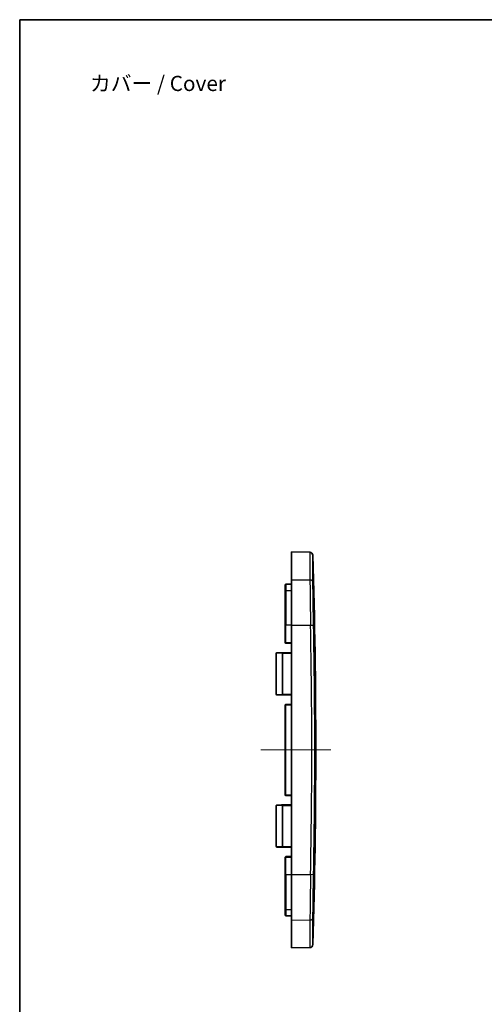
# Model space of a CAD drawing. Units: millimetres. Extents: x -256 to 1413, y 8 to 289.
# Drawn here: x 416 to 492, y 127 to 289 of the extents above; entities that cross this region are included whole.
import ezdxf

# ---------------------------------------------------------------- set-up
doc = ezdxf.new("R2010")
doc.units = ezdxf.units.MM
for name, color, linetype, lineweight in [('Border (ISO)', 7, 'Continuous', 35), ('Centerline (ISO)', 131, 'Continuous', 18), ('Symbol (ISO)', 7, 'Continuous', 18), ('Visible (ISO)', 7, 'Continuous', 35), ('Visible Narrow (ISO)', 7, 'Continuous', 25)]:
    doc.layers.add(name, color=color, linetype=linetype, lineweight=lineweight)
doc.styles.add('Note Text (TK)', font='MS PGothic.ttf')

# ---------------------------------------------------------------- blocks, each defined once
blk = doc.blocks.new('図面枠 tk図枠')
at = {"layer": 'Border (ISO)'}
for q in [(405.5, 289), (14.5, 8)]:
    blk.add_line((14.5, 289), q, dxfattribs=at)

msp = doc.modelspace()

# ---------------------------------------------------------------- linework, layer by layer
at = {"layer": 'Centerline (ISO)', "linetype": 'Continuous'}
msp.add_line((455.1204, 169.1134), (466.6204, 169.1134), dxfattribs=at)
at = {"layer": 'Visible (ISO)'}
for p, q in [((460.1204, 197.0634), (460.1204, 201.6134)), ((463.1437, 201.5607), (460.1204, 201.6134)), ((459.1204, 195.2177), (459.1204, 196.2206)), ((459.2186, 196.3206), (460.1204, 196.3364)), ((460.1204, 189.5801), (460.1204, 197.0634)), ((459.1204, 189.5801), (459.1204, 195.2177)), ((459.1204, 189.5801), (459.1204, 186.7292)), ((460.1204, 189.5801), (460.1204, 148.6468)), ((459.2186, 186.6292), (460.1204, 186.6134)), ((457.6204, 178.2553), (457.6204, 184.9715)), ((457.7186, 185.0715), (458.5186, 185.0855)), ((460.1204, 185.1134), (458.5186, 185.0855)), ((458.5186, 178.1414), (457.7186, 178.1554)), ((458.5186, 178.1414), (460.1204, 178.1134)), ((459.1204, 176.4977), (459.1204, 161.7292)), ((460.1204, 176.6134), (459.2186, 176.5977)), ((457.7186, 160.0715), (458.5186, 160.0855)), ((460.1204, 160.1134), (458.5186, 160.0855)), ((459.2186, 161.6292), (460.1204, 161.6134)), ((457.6204, 153.2553), (457.6204, 159.9715)), ((458.5186, 153.1414), (457.7186, 153.1554)), ((458.5186, 153.1414), (460.1204, 153.1134)), ((459.1204, 151.4977), (459.1204, 148.6468)), ((460.1204, 151.6134), (459.2186, 151.5977)), ((459.1204, 143.0092), (459.1204, 148.6468)), ((460.1204, 141.1635), (460.1204, 148.6468)), ((459.1204, 142.0062), (459.1204, 143.0092)), ((459.2186, 141.9063), (460.1204, 141.8905)), ((460.1204, 136.6134), (460.1204, 141.1635)), ((463.1437, 136.6662), (460.1204, 136.6134))]:
    msp.add_line(p, q, dxfattribs=at)
for centre, radius, start, end in [((463.1349, 201.0607), 0.5, 1.741063, 89), ((-587.8796, 169.1134), 1052, 358.2589373, 1.7410627), ((459.2204, 196.2206), 0.1, 91, 180), ((459.2204, 186.7292), 0.1, 180, 269), ((457.7204, 184.9715), 0.1, 91, 180), ((458.5204, 184.9855), 0.1, 49.706926, 91), ((457.7204, 178.2553), 0.1, 180, 269), ((458.5204, 178.2414), 0.1, 269, 310.293074), ((459.2204, 176.4977), 0.1, 91, 180), ((459.2204, 161.7292), 0.1, 180, 269), ((457.7204, 159.9715), 0.1, 91, 180), ((458.5204, 159.9855), 0.1, 49.706926, 91), ((457.7204, 153.2553), 0.1, 180, 269), ((458.5204, 153.2414), 0.1, 269, 310.293074), ((459.2204, 151.4977), 0.1, 91, 180), ((459.2204, 142.0062), 0.1, 180, 269), ((463.1349, 137.1661), 0.5, 271, 358.258937)]:
    msp.add_arc(centre, radius, start, end, dxfattribs=at)
at = {"layer": 'Visible Narrow (ISO)'}
for p, q in [((459.2186, 196.3206), (459.2186, 195.3006)), ((460.1204, 197.0634), (463.167, 197.0192)), ((459.2186, 195.3006), (460.1204, 195.3137)), ((459.2186, 195.3006), (459.2186, 189.5801)), ((459.2186, 189.5801), (459.1204, 189.5801)), ((459.2186, 186.7292), (459.2186, 189.5801)), ((460.1204, 189.5801), (459.2186, 189.5801)), ((460.1204, 189.5801), (463.2681, 189.5801)), ((459.1204, 186.7292), (459.2186, 186.7292)), ((460.1204, 186.7134), (459.2186, 186.7292)), ((458.617, 184.9855), (457.6204, 184.9715)), ((458.7181, 184.9855), (458.617, 184.9855)), ((458.617, 184.9855), (458.617, 178.2414)), ((458.7181, 184.989), (460.1204, 185.0135)), ((458.7181, 178.2414), (458.7181, 184.9855)), ((457.6204, 178.2553), (458.617, 178.2414)), ((458.7181, 178.2414), (458.617, 178.2414)), ((460.1204, 178.2134), (458.7181, 178.2379)), ((459.2186, 176.4977), (459.1204, 176.4977)), ((459.2186, 176.4977), (460.1204, 176.5135)), ((459.2186, 161.7292), (459.2186, 176.4977)), ((459.1204, 161.7292), (459.2186, 161.7292)), ((460.1204, 161.7134), (459.2186, 161.7292)), ((458.617, 159.9855), (457.6204, 159.9715)), ((458.7181, 159.9855), (458.617, 159.9855)), ((458.617, 159.9855), (458.617, 153.2414)), ((458.7181, 159.989), (460.1204, 160.0135)), ((458.7181, 153.2414), (458.7181, 159.9855)), ((457.6204, 153.2553), (458.617, 153.2414)), ((458.7181, 153.2414), (458.617, 153.2414)), ((460.1204, 153.2134), (458.7181, 153.2379)), ((459.2186, 151.4977), (459.1204, 151.4977)), ((459.2186, 151.4977), (460.1204, 151.5135)), ((459.2186, 148.6468), (459.2186, 151.4977)), ((459.2186, 148.6468), (459.1204, 148.6468)), ((459.2186, 148.6468), (459.2186, 142.9263)), ((459.2186, 148.6468), (460.1204, 148.6468)), ((460.1204, 148.6468), (463.2681, 148.6468)), ((459.2186, 142.9263), (459.2186, 141.9063)), ((459.2186, 142.9263), (460.1204, 142.9132)), ((460.1204, 141.1635), (463.167, 141.2077))]:
    msp.add_line(p, q, dxfattribs=at)
for centre, major_axis, ratio, start_param, end_param in [((463.1583, 196.6035), (0.5, 0.0026), 0.83144769, 0.02515209, 1.54899017), ((459.2204, 195.2177), (-0.1, 0), 0.82991015, 4.72984227, 6.28318531), ((463.2593, 189.5801), (0.4999, 0.0097), 0.00033991, 4.72983896, 6.26564267), ((-587.2289, 169.1134), (0, -1050.8563), 0.9998477, 1.55131895, 1.5902737), ((-587.2373, 169.1134), (0, 1051.356), 0.9998477, 4.6929116, 4.73186636), ((459.2204, 186.7292), (-0.0017, -0.1), 0.01744975, 4.71269357, 6.28318531), ((458.5204, 184.9855), (0.2017, 0.0035), 0.4956753, 0.85009623, 1.57079633), ((458.6497, 185.138), (-0.0647, -0.0763), 0.60738254, 0, 0.98012514), ((458.7163, 184.989), (-0.1, -0.0018), 0.00030936, 0.11551071, 1.58824688), ((458.5204, 178.2414), (0.2017, -0.0035), 0.4956753, 4.71238898, 5.43308908), ((458.6497, 178.0888), (-0.0647, 0.0763), 0.60738254, 5.30306017, 6.28318531), ((458.7163, 178.2379), (-0.1, 0.0018), 0.00030936, 4.69493843, 6.16767459), ((459.2204, 176.4977), (-0.0017, 0.1), 0.01744975, 0, 1.57049174), ((459.2204, 161.7292), (-0.0017, -0.1), 0.01744975, 4.71269357, 6.28318531), ((458.5204, 159.9855), (0.2017, 0.0035), 0.4956753, 0.85009623, 1.57079633), ((458.6497, 160.138), (-0.0647, -0.0763), 0.60738254, 0, 0.98012514), ((458.7163, 159.989), (-0.1, -0.0018), 0.00030936, 0.11551072, 1.58824688), ((458.5204, 153.2414), (0.2017, -0.0035), 0.4956753, 4.71238898, 5.43308908), ((458.6497, 153.0888), (-0.0647, 0.0763), 0.60738254, 5.30306017, 6.28318531), ((458.7163, 153.2379), (-0.1, 0.0018), 0.00030936, 4.69493843, 6.16767459), ((459.2204, 151.4977), (-0.0017, 0.1), 0.01744975, 0, 1.57049174), ((463.2593, 148.6468), (0.4999, -0.0097), 0.00033991, 0.01754263, 1.55334634), ((459.2204, 143.0092), (-0.1, 0), 0.82991015, 0, 1.55334303), ((463.1583, 141.6234), (0.5, -0.0026), 0.83144769, 4.73419513, 6.25803321)]:
    msp.add_ellipse(centre, major_axis=major_axis, ratio=ratio, start_param=start_param, end_param=end_param, dxfattribs=at)
for points, knots in [([(463.1437, 201.5607), (463.1437, 201.5607), (463.1437, 201.5607), (463.1437, 201.5607), (463.1437, 201.5607), (463.1457, 201.1683), (463.1536, 199.6324), (463.1595, 198.4889), (463.167, 197.0192)], [-1.55774735, -1.55774735, -1.55774735, -1.55774735, -1.55774539, -1.55774539, -1.55774539, -0.77887269, -0.77887269, 0, 0, 0, 0]), ([(463.6581, 196.6166), (463.6505, 198.0597), (463.6446, 199.1825), (463.6367, 200.6907), (463.6347, 201.0759), (463.6347, 201.0759), (463.6347, 201.0759), (463.6347, 201.0759), (463.6347, 201.0759)], [0, 0, 0, 0, 0.77887269, 0.77887269, 1.55774539, 1.55774539, 1.55774539, 1.55774735, 1.55774735, 1.55774735, 1.55774735]), ([(463.167, 197.0192), (463.1709, 196.2317), (463.1817, 195.1595), (463.2093, 193.1071), (463.2226, 192.2236), (463.2472, 190.7418), (463.2574, 190.1609), (463.2681, 189.5801)], [-0.829268186, -0.829268186, -0.829268186, -0.829268186, -0.427809175, -0.427809175, -0.16454199, -0.16454199, 0, 0, 0, 0]), ([(463.7592, 189.5898), (463.7485, 190.1384), (463.7383, 190.6871), (463.7137, 192.0868), (463.7003, 192.9213), (463.6728, 194.86), (463.662, 195.8727), (463.6581, 196.6166)], [0, 0, 0, 0, 0.16454199, 0.16454199, 0.427809175, 0.427809175, 0.829268186, 0.829268186, 0.829268186, 0.829268186]), ([(458.585, 185.0618), (458.5929, 185.0551), (458.5996, 185.0468), (458.6123, 185.0227), (458.6167, 185.0052), (458.617, 184.9872)], [-0.0188909139, -0.0188909139, -0.0188909139, -0.0188909139, -0.0111317872, -0.0111317872, -0.0003528141, -0.0003528141, -0.0003528141, -0.0003528141]), ([(458.617, 184.9872), (458.617, 184.9869), (458.617, 184.9866), (458.617, 184.986), (458.617, 184.9857), (458.617, 184.9855)], [-0.000352831956, -0.000352831956, -0.000352831956, -0.000352831956, -0.000176415978, -0.000176415978, 0, 0, 0, 0]), ([(458.7181, 184.989), (458.7178, 185.0069), (458.7083, 185.0244), (458.6819, 185.0482), (458.6679, 185.0564), (458.6522, 185.0629)], [0.0003528141, 0.0003528141, 0.0003528141, 0.0003528141, 0.0111317872, 0.0111317872, 0.0188909139, 0.0188909139, 0.0188909139, 0.0188909139]), ([(458.7181, 184.9855), (458.7181, 184.986), (458.7181, 184.9866), (458.7181, 184.9878), (458.7181, 184.9884), (458.7181, 184.989)], [0, 0, 0, 0, 0.000176415978, 0.000176415978, 0.000352831956, 0.000352831956, 0.000352831956, 0.000352831956]), ([(458.617, 178.2397), (458.6167, 178.223), (458.6129, 178.2065), (458.6009, 178.1817), (458.5936, 178.1724), (458.585, 178.1651)], [-0.0185380998, -0.0185380998, -0.0185380998, -0.0185380998, -0.0085050471, -0.0085050471, 0, 0, 0, 0]), ([(458.617, 178.2414), (458.617, 178.2411), (458.617, 178.2408), (458.617, 178.2403), (458.617, 178.24), (458.617, 178.2397)], [-0.000352831969, -0.000352831969, -0.000352831969, -0.000352831969, -0.000176415994, -0.000176415994, -0.000000000018, -0.000000000018, -0.000000000018, -0.000000000018]), ([(458.6522, 178.1639), (458.6694, 178.1711), (458.6845, 178.1803), (458.7096, 178.2048), (458.7178, 178.2212), (458.7181, 178.2379)], [0, 0, 0, 0, 0.0085050471, 0.0085050471, 0.0185380998, 0.0185380998, 0.0185380998, 0.0185380998]), ([(458.7181, 178.2379), (458.7181, 178.2385), (458.7181, 178.2391), (458.7181, 178.2403), (458.7181, 178.2408), (458.7181, 178.2414)], [0.000000000018, 0.000000000018, 0.000000000018, 0.000000000018, 0.000176415994, 0.000176415994, 0.000352831969, 0.000352831969, 0.000352831969, 0.000352831969]), ([(458.585, 160.0618), (458.5929, 160.0551), (458.5996, 160.0468), (458.6123, 160.0227), (458.6167, 160.0052), (458.617, 159.9872)], [-0.0188909139, -0.0188909139, -0.0188909139, -0.0188909139, -0.0111317872, -0.0111317872, -0.0003528141, -0.0003528141, -0.0003528141, -0.0003528141]), ([(458.7181, 159.989), (458.7178, 160.0069), (458.7083, 160.0244), (458.6819, 160.0482), (458.6679, 160.0564), (458.6522, 160.0629)], [0.0003528141, 0.0003528141, 0.0003528141, 0.0003528141, 0.0111317872, 0.0111317872, 0.0188909139, 0.0188909139, 0.0188909139, 0.0188909139]), ([(458.617, 159.9872), (458.617, 159.9869), (458.617, 159.9866), (458.617, 159.986), (458.617, 159.9857), (458.617, 159.9855)], [-0.000352831956, -0.000352831956, -0.000352831956, -0.000352831956, -0.000176415978, -0.000176415978, 0, 0, 0, 0]), ([(458.7181, 159.9855), (458.7181, 159.986), (458.7181, 159.9866), (458.7181, 159.9878), (458.7181, 159.9884), (458.7181, 159.989)], [0, 0, 0, 0, 0.000176415978, 0.000176415978, 0.000352831956, 0.000352831956, 0.000352831956, 0.000352831956]), ([(458.617, 153.2397), (458.6167, 153.223), (458.6129, 153.2065), (458.6009, 153.1817), (458.5936, 153.1724), (458.585, 153.1651)], [-0.0185380998, -0.0185380998, -0.0185380998, -0.0185380998, -0.0085050471, -0.0085050471, 0, 0, 0, 0]), ([(458.617, 153.2414), (458.617, 153.2411), (458.617, 153.2408), (458.617, 153.2403), (458.617, 153.24), (458.617, 153.2397)], [-0.000352831969, -0.000352831969, -0.000352831969, -0.000352831969, -0.000176415994, -0.000176415994, -0.000000000018, -0.000000000018, -0.000000000018, -0.000000000018]), ([(458.6522, 153.1639), (458.6694, 153.1711), (458.6845, 153.1803), (458.7096, 153.2048), (458.7178, 153.2212), (458.7181, 153.2379)], [0, 0, 0, 0, 0.0085050471, 0.0085050471, 0.0185380998, 0.0185380998, 0.0185380998, 0.0185380998]), ([(458.7181, 153.2379), (458.7181, 153.2385), (458.7181, 153.2391), (458.7181, 153.2403), (458.7181, 153.2408), (458.7181, 153.2414)], [0.000000000018, 0.000000000018, 0.000000000018, 0.000000000018, 0.000176415994, 0.000176415994, 0.000352831969, 0.000352831969, 0.000352831969, 0.000352831969]), ([(463.2681, 148.6468), (463.242, 147.2277), (463.219, 145.8096), (463.1903, 143.7227), (463.1813, 142.9644), (463.1713, 141.8995), (463.1686, 141.5301), (463.167, 141.2077)], [-0.829268229, -0.829268229, -0.829268229, -0.829268229, -0.427249621, -0.427249621, -0.164326777, -0.164326777, 0, 0, 0, 0]), ([(463.6581, 141.6103), (463.6597, 141.9148), (463.6624, 142.2638), (463.6724, 143.2696), (463.6813, 143.9859), (463.7101, 145.9571), (463.7331, 147.2966), (463.7592, 148.6371)], [0, 0, 0, 0, 0.164326777, 0.164326777, 0.427249621, 0.427249621, 0.829268229, 0.829268229, 0.829268229, 0.829268229]), ([(463.167, 141.2077), (463.1589, 139.6241), (463.1527, 138.4197), (463.1454, 136.9998), (463.1437, 136.6676), (463.1437, 136.6668)], [-3.11549078, -3.11549078, -3.11549078, -3.11549078, -2.27625295, -2.27625295, -1.55774735, -1.55774735, -1.55774735, -1.55774735]), ([(463.6347, 137.1515), (463.6347, 137.1523), (463.6364, 137.4785), (463.6437, 138.8727), (463.6499, 140.0553), (463.6581, 141.6103)], [1.55774735, 1.55774735, 1.55774735, 1.55774735, 2.27625295, 2.27625295, 3.11549078, 3.11549078, 3.11549078, 3.11549078])]:
    msp.add_open_spline(points, degree=3, knots=knots, dxfattribs=at)

# ---------------------------------------------------------------- block references
msp.add_blockref('図面枠 tk図枠', (401, 0))

# ---------------------------------------------------------------- texts
at = {"layer": 'Symbol (ISO)', "color": 7, "insert": (427.0391, 278.5378), "char_height": 2.5, "width": 23.918128, "attachment_point": 4, "line_spacing_factor": 1.5, "style": 'Note Text (TK)'}
msp.add_mtext('\\fＭＳ Ｐゴシック|b0|i0;カバー / Cover', dxfattribs=at)

doc.saveas('drawing.dxf')
